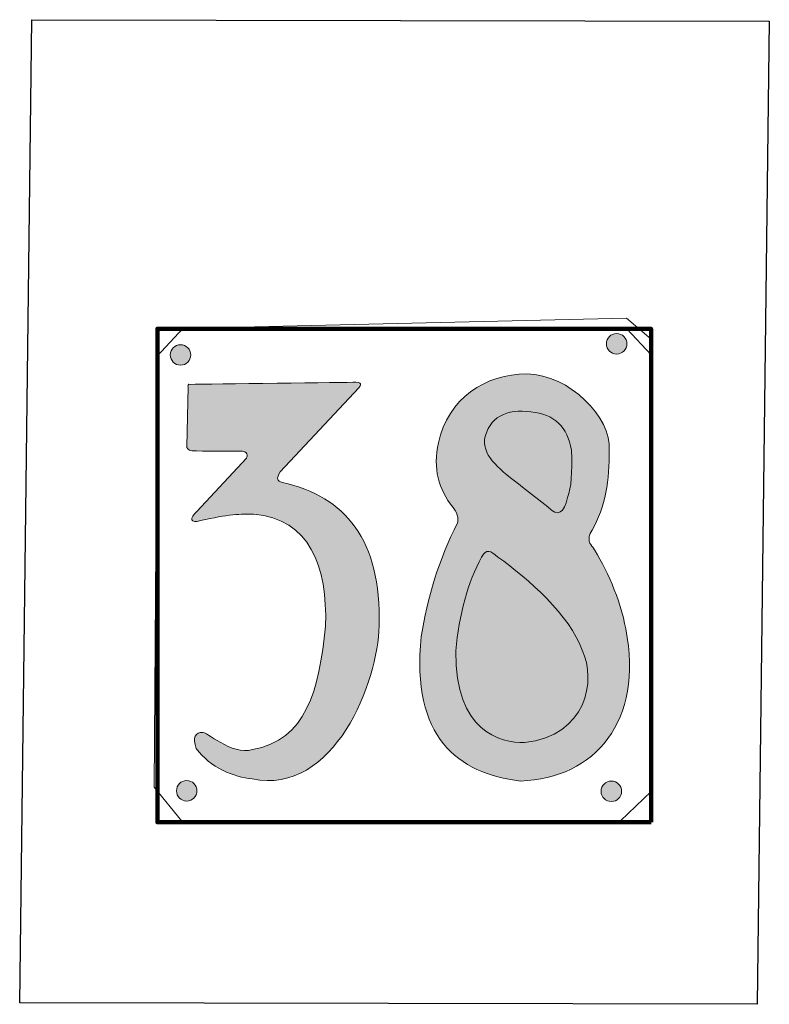
# Model space of a CAD drawing. Units: inches. Extents: x -297 to 372, y -475 to 404.
import ezdxf

# ---------------------------------------------------------------- set-up
doc = ezdxf.new("R2010")
doc.units = ezdxf.units.IN
doc.header["$MEASUREMENT"] = 0
doc.layers.add('Layer 1', color=7, linetype='Continuous')
picture_1 = doc.add_image_def('image1.png', size_in_pixel=(1867, 2490))

msp = doc.modelspace()

# ---------------------------------------------------------------- hatches: boundary and pattern name
at = {"layer": 'Layer 1', "true_color": 0xc82227}
h = msp.add_hatch(color=22, dxfattribs=at)
h.dxf.hatch_style = 2
edge = h.paths.add_edge_path()
edge.add_spline(control_points=[(245.2, 114.72), (245.2, 109.66), (241.1, 105.57), (236.05, 105.57), (231, 105.57), (226.9, 109.66), (226.9, 114.72), (226.9, 119.77), (231, 123.87), (236.05, 123.87), (241.1, 123.87), (245.2, 119.77), (245.2, 114.72)], knot_values=[0, 0, 0, 0, 1, 1, 1, 2, 2, 2, 3, 3, 3, 4, 4, 4, 4], degree=3, periodic=1)
h = msp.add_hatch(color=22, dxfattribs=at)
h.dxf.hatch_style = 2
edge = h.paths.add_edge_path()
edge.add_spline(control_points=[(-144.3, 104.77), (-144.3, 99.72), (-148.4, 95.62), (-153.45, 95.62), (-158.5, 95.62), (-162.6, 99.72), (-162.6, 104.77), (-162.6, 109.82), (-158.5, 113.92), (-153.45, 113.92), (-148.4, 113.92), (-144.3, 109.82), (-144.3, 104.77)], knot_values=[0, 0, 0, 0, 1, 1, 1, 2, 2, 2, 3, 3, 3, 4, 4, 4, 4], degree=3, periodic=1)
at = {"layer": 'Layer 1', "true_color": 0xa92223}
h = msp.add_hatch(color=24, dxfattribs=at)
h.dxf.hatch_style = 2
edge = h.paths.add_edge_path()
edge.add_spline(control_points=[(-146.63, 76.11), (-146.63, 76.11), (-147.94, 22.53), (-147.94, 22.53), (-147.94, 22.53), (-147.07, 19.21), (-143.15, 19.05), (-134.32, 18.69), (-107.45, 18.68), (-97.97, 18.66), (-91.94, 17.59), (-94.53, 12.62), (-94.53, 12.62), (-94.53, 12.62), (-138.9, -35.24), (-138.9, -35.24), (-145.44, -41.03), (-145.26, -46.06), (-135.52, -43.31), (-111.84, -37.7), (-98.5, -36.99), (-88.19, -37.64), (-38.19, -41.12), (-22.18, -84.65), (-23.95, -137.47), (-29.73, -195.44), (-41.39, -239.4), (-89.32, -247.9), (-107.87, -253.39), (-131.18, -230.87), (-133.87, -232.46), (-139.77, -232.12), (-143.29, -236.94), (-139.36, -246.92), (-127.15, -263.97), (-105.43, -272.58), (-89.55, -273.92), (-16.16, -289.5), (23.26, -186.64), (23.83, -137.19), (26.07, -60.42), (-6.43, -21.83), (-62.44, -9.09), (-67.49, -8.32), (-68.1, -5.27), (-64.39, 0.19), (-64.39, 0.19), (5.77, 75.44), (5.77, 75.44), (5.77, 75.44), (10.73, 80.43), (3.2, 80.33), (-3.83, 80.24), (-128.13, 78.86), (-144.69, 78.39), (-146.66, 79.29), (-147.24, 76.86), (-146.63, 76.11)], knot_values=[0, 0, 0, 0, 1, 1, 1, 2, 2, 2, 3, 3, 3, 4, 4, 4, 5, 5, 5, 6, 6, 6, 7, 7, 7, 8, 8, 8, 9, 9, 9, 10, 10, 10, 11, 11, 11, 12, 12, 12, 13, 13, 13, 14, 14, 14, 15, 15, 15, 16, 16, 16, 17, 17, 17, 18, 18, 18, 19, 19, 19, 19], degree=3, periodic=1)
at = {"layer": 'Layer 1', "true_color": 0x263a95}
h = msp.add_hatch(color=177, dxfattribs=at)
h.dxf.hatch_style = 2
edge = h.paths.add_edge_path()
edge.add_spline(control_points=[(155.92, 87.78), (118.81, 87.85), (85.32, 65.66), (76.91, 26.26), (71.9, 3.07), (76.78, -15.12), (89.95, -31.56), (95.49, -38.78), (94.36, -43.01), (93.88, -45.3), (77.11, -77.8), (67.15, -112.95), (61.44, -146.94), (52.52, -236.96), (93.88, -269.15), (150.17, -275.94), (216.83, -273.59), (260.52, -222.42), (244.14, -139.95), (239.71, -114.26), (225.85, -83.75), (214.64, -67.06), (212.7, -64.47), (208.71, -60.11), (214.06, -51.94), (225.89, -30.98), (229.98, -6.94), (229.3, 19.79), (231.66, 48.95), (193.87, 87.13), (155.92, 87.78)], knot_values=[0, 0, 0, 0, 1, 1, 1, 2, 2, 2, 3, 3, 3, 4, 4, 4, 5, 5, 5, 6, 6, 6, 7, 7, 7, 8, 8, 8, 9, 9, 9, 10, 10, 10, 10], degree=3, periodic=1)
at = {"layer": 'Layer 1', "true_color": 0xc82227}
h = msp.add_hatch(color=22, dxfattribs=at)
h.dxf.hatch_style = 2
edge = h.paths.add_edge_path()
edge.add_spline(control_points=[(-138.79, -284.66), (-138.79, -289.71), (-142.89, -293.81), (-147.94, -293.81), (-152.99, -293.81), (-157.09, -289.71), (-157.09, -284.66), (-157.09, -279.61), (-152.99, -275.51), (-147.94, -275.51), (-142.89, -275.51), (-138.79, -279.61), (-138.79, -284.66)], knot_values=[0, 0, 0, 0, 1, 1, 1, 2, 2, 2, 3, 3, 3, 4, 4, 4, 4], degree=3, periodic=1)
h = msp.add_hatch(color=22, dxfattribs=at)
h.dxf.hatch_style = 2
edge = h.paths.add_edge_path()
edge.add_spline(control_points=[(240.47, -285.09), (240.47, -290.14), (236.38, -294.24), (231.32, -294.24), (226.27, -294.24), (222.17, -290.14), (222.17, -285.09), (222.17, -280.04), (226.27, -275.94), (231.32, -275.94), (236.38, -275.94), (240.47, -280.04), (240.47, -285.09)], knot_values=[0, 0, 0, 0, 1, 1, 1, 2, 2, 2, 3, 3, 3, 4, 4, 4, 4], degree=3, periodic=1)

# ---------------------------------------------------------------- linework, layer by layer
at = {"layer": 'Layer 1', "lineweight": 0}
for points in [[(-174.38, 103.67), (-176.97, -281.38), (-152.35, -311.69), (239.6, -311.56), (266.87, -285.35), (267, 118.9), (244.8, 137.46), (-151.42, 128.5), (-174.38, 103.67)], [(-174.38, 103.67), (-176.97, -281.38), (-152.35, -311.69), (239.6, -311.56), (266.87, -285.35), (266.99, 104.77), (245.2, 128.14), (-151.42, 128.5), (-174.38, 103.67)]]:
    msp.add_lwpolyline(points, dxfattribs=at)
at = {"layer": 'Layer 1', "color": 7, "lineweight": 211, "true_color": 0xffffff}
msp.add_lwpolyline([(266.73, -312.69), (-174.09, -312.69), (-174.09, 128.14), (266.73, 128.14), (266.73, -312.69)], dxfattribs=at)
at = {"layer": 'Layer 1', "lineweight": 0}
for points, knots in [([(245.2, 114.72), (245.2, 109.66), (241.1, 105.57), (236.05, 105.57), (231, 105.57), (226.9, 109.66), (226.9, 114.72), (226.9, 119.77), (231, 123.87), (236.05, 123.87), (241.1, 123.87), (245.2, 119.77), (245.2, 114.72)], [0, 0, 0, 0, 1, 1, 1, 2, 2, 2, 3, 3, 3, 4, 4, 4, 4]), ([(-144.3, 104.77), (-144.3, 99.72), (-148.4, 95.62), (-153.45, 95.62), (-158.5, 95.62), (-162.6, 99.72), (-162.6, 104.77), (-162.6, 109.82), (-158.5, 113.92), (-153.45, 113.92), (-148.4, 113.92), (-144.3, 109.82), (-144.3, 104.77)], [0, 0, 0, 0, 1, 1, 1, 2, 2, 2, 3, 3, 3, 4, 4, 4, 4]), ([(-146.63, 76.11), (-146.63, 76.11), (-147.94, 22.53), (-147.94, 22.53), (-147.94, 22.53), (-147.07, 19.21), (-143.15, 19.05), (-134.32, 18.69), (-107.45, 18.68), (-97.97, 18.66), (-91.94, 17.59), (-94.53, 12.62), (-94.53, 12.62), (-94.53, 12.62), (-138.9, -35.24), (-138.9, -35.24), (-145.44, -41.03), (-145.26, -46.06), (-135.52, -43.31), (-111.84, -37.7), (-98.5, -36.99), (-88.19, -37.64), (-38.19, -41.12), (-22.18, -84.65), (-23.95, -137.47), (-29.73, -195.44), (-41.39, -239.4), (-89.32, -247.9), (-107.87, -253.39), (-131.18, -230.87), (-133.87, -232.46), (-139.77, -232.12), (-143.29, -236.94), (-139.36, -246.92), (-127.15, -263.97), (-105.43, -272.58), (-89.55, -273.92), (-16.16, -289.5), (23.26, -186.64), (23.83, -137.19), (26.07, -60.42), (-6.43, -21.83), (-62.44, -9.09), (-67.49, -8.32), (-68.1, -5.27), (-64.39, 0.19), (-64.39, 0.19), (5.77, 75.44), (5.77, 75.44), (5.77, 75.44), (10.73, 80.43), (3.2, 80.33), (-3.83, 80.24), (-128.13, 78.86), (-144.69, 78.39), (-146.66, 79.29), (-147.24, 76.86), (-146.63, 76.11)], [0, 0, 0, 0, 1, 1, 1, 2, 2, 2, 3, 3, 3, 4, 4, 4, 5, 5, 5, 6, 6, 6, 7, 7, 7, 8, 8, 8, 9, 9, 9, 10, 10, 10, 11, 11, 11, 12, 12, 12, 13, 13, 13, 14, 14, 14, 15, 15, 15, 16, 16, 16, 17, 17, 17, 18, 18, 18, 19, 19, 19, 19]), ([(155.92, 87.78), (118.81, 87.85), (85.32, 65.66), (76.91, 26.26), (71.9, 3.07), (76.78, -15.12), (89.95, -31.56), (95.49, -38.78), (94.36, -43.01), (93.88, -45.3), (77.11, -77.8), (67.15, -112.95), (61.44, -146.94), (52.52, -236.96), (93.88, -269.15), (150.17, -275.94), (216.83, -273.59), (260.52, -222.42), (244.14, -139.95), (239.71, -114.26), (225.85, -83.75), (214.64, -67.06), (212.7, -64.47), (208.71, -60.11), (214.06, -51.94), (225.89, -30.98), (229.98, -6.94), (229.3, 19.79), (231.66, 48.95), (193.87, 87.13), (155.92, 87.78)], [0, 0, 0, 0, 1, 1, 1, 2, 2, 2, 3, 3, 3, 4, 4, 4, 5, 5, 5, 6, 6, 6, 7, 7, 7, 8, 8, 8, 9, 9, 9, 10, 10, 10, 10]), ([(159.35, 53.86), (138.08, 57.1), (121.61, 48.71), (118.13, 29.41), (117.01, 12.81), (131.89, 2.25), (152.09, -13.29), (152.09, -13.29), (174.65, -30.85), (174.65, -30.85), (183.75, -40.69), (189.2, -36.32), (192.27, -22.71), (195.53, -13.06), (196.59, -1.29), (195.71, 19.7), (192.24, 40.19), (180.27, 52.18), (159.35, 53.86)], [0, 0, 0, 0, 1, 1, 1, 2, 2, 2, 3, 3, 3, 4, 4, 4, 5, 5, 5, 6, 6, 6, 6]), ([(115.43, -75.86), (103.29, -98.01), (95.22, -127.66), (92.47, -159.76), (91.47, -232.11), (132.33, -241.59), (153.84, -241.63), (209.1, -235.31), (218.28, -186.27), (205.18, -159.09), (194.36, -127.62), (157.07, -95.37), (129.97, -75.8), (123.17, -70.24), (119.85, -68.03), (115.43, -75.86)], [0, 0, 0, 0, 1, 1, 1, 2, 2, 2, 3, 3, 3, 4, 4, 4, 5, 5, 5, 5]), ([(-138.79, -284.66), (-138.79, -289.71), (-142.89, -293.81), (-147.94, -293.81), (-152.99, -293.81), (-157.09, -289.71), (-157.09, -284.66), (-157.09, -279.61), (-152.99, -275.51), (-147.94, -275.51), (-142.89, -275.51), (-138.79, -279.61), (-138.79, -284.66)], [0, 0, 0, 0, 1, 1, 1, 2, 2, 2, 3, 3, 3, 4, 4, 4, 4]), ([(240.47, -285.09), (240.47, -290.14), (236.38, -294.24), (231.32, -294.24), (226.27, -294.24), (222.17, -290.14), (222.17, -285.09), (222.17, -280.04), (226.27, -275.94), (231.32, -275.94), (236.38, -275.94), (240.47, -280.04), (240.47, -285.09)], [0, 0, 0, 0, 1, 1, 1, 2, 2, 2, 3, 3, 3, 4, 4, 4, 4])]:
    msp.add_open_spline(points, degree=3, knots=knots, dxfattribs=at)

# ---------------------------------------------------------------- referenced raster images: frames only (the image files are external)
at = {"layer": 'Layer 1'}
image = msp.add_image(picture_1, insert=(-297.11, -474.16), size_in_units=(658.62, 878.48), rotation=-0.10905, dxfattribs=at)
image.dxf.v_pixel = (0.004366, 0.352777)

doc.saveas('drawing.dxf')
